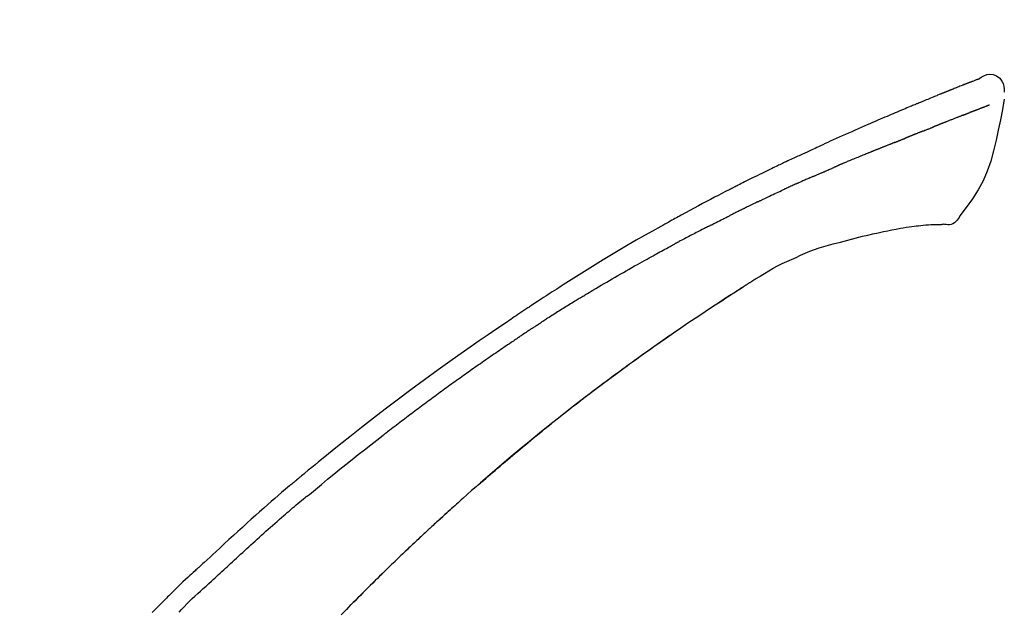
# Model space of a CAD drawing. Units: inches. Extents: x 0 to 26473, y -25 to 8845.
# Drawn here: x 4036 to 4116, y 2937 to 2985 of the extents above; entities that cross this region are included whole.
import ezdxf

# ---------------------------------------------------------------- set-up
doc = ezdxf.new("R2010")
doc.units = ezdxf.units.IN
doc.header["$MEASUREMENT"] = 0
doc.layers.get('DEFPOINTS').update_dxf_attribs({"color": 146})
doc.layers.add('150-機器', color=8, linetype='Continuous')
doc.layers.add('166-寸法B', color=11, linetype='Continuous')
doc.styles.add('KH001', font='txt')
doc.dimstyles.new('KH1xx030', dxfattribs={"dimscale": 30, "dimtxt": 2, "dimasz": 0.6, "dimexe": 0.3, "dimexo": 1.2, "dimgap": 0.5, "dimtad": 3, "dimdec": 1, "dimdsep": 46, "dimlunit": 6, "dimtxsty": 'KH001', "dimblk": 'DOT', "dimcen": 1, "dimdle": 1, "dimclrd": 256, "dimclre": 256, "dimclrt": 256, "dimadec": 0, "dimazin": 0, "dimtfac": 1, "dimtdec": 1, "dimtix": 1, "dimtmove": 2, "dimatfit": 3, "dimldrblk": 'CLOSEDBLANK', "dimfxl": 1, "dimtolj": 1, "dimtzin": 0, "dimlwd": -1, "dimlwe": -1, "dimarcsym": 0})

# ---------------------------------------------------------------- blocks, each defined once
blk = doc.blocks.new('F402_D')
at = {"layer": '150-機器', "color": 13, "linetype": 'Continuous'}
for points in [[(-85.546, 252.867), (-85.76, 253.012), (-85.977, 253.139), (-86.201, 253.231), (-86.435, 253.271), (-86.724, 253.236), (-87.006, 253.119), (-87.255, 252.937), (-87.443, 252.708), (-87.538, 252.5), (-87.592, 252.278), (-87.618, 252.046), (-87.632, 251.808)], [(-85.55, 252.866), (-85.55, 252.868), (-85.549, 252.869), (-85.548, 252.87), (-85.548, 252.871), (-85.54, 252.875), (-85.53, 252.871), (-85.518, 252.863), (-85.505, 252.853), (-85.451, 252.818), (-85.402, 252.801), (-85.355, 252.79), (-85.307, 252.777), (-85.244, 252.753), (-85.182, 252.729), (-85.119, 252.704), (-85.056, 252.68), (-85.009, 252.661), (-84.962, 252.643), (-84.916, 252.624), (-84.869, 252.606), (-84.855, 252.601), (-84.841, 252.595), (-84.828, 252.59), (-84.814, 252.584), (-84.813, 252.584), (-84.811, 252.583), (-84.81, 252.583), (-84.809, 252.582), (-84.808, 252.582), (-84.807, 252.582), (-84.805, 252.581), (-84.804, 252.581), (-84.803, 252.58), (-84.802, 252.58), (-84.801, 252.58), (-84.8, 252.579), (-84.799, 252.579), (-84.798, 252.578), (-84.797, 252.578), (-84.796, 252.577), (-84.795, 252.577), (-84.794, 252.577), (-84.793, 252.576), (-84.792, 252.576), (-84.791, 252.575), (-84.789, 252.575), (-84.788, 252.574), (-84.787, 252.574), (-84.786, 252.574), (-84.785, 252.573), (-84.784, 252.573), (-84.783, 252.572), (-84.782, 252.572), (-84.781, 252.572), (-84.78, 252.571), (-84.779, 252.571), (-84.774, 252.569), (-84.769, 252.567), (-84.764, 252.565), (-84.759, 252.563), (-84.744, 252.557), (-84.729, 252.551), (-84.714, 252.545), (-84.699, 252.54), (-84.673, 252.53), (-84.647, 252.52), (-84.621, 252.51), (-84.595, 252.499), (-84.558, 252.485), (-84.521, 252.47), (-84.484, 252.456), (-84.447, 252.441), (-84.369, 252.411), (-84.291, 252.38), (-84.214, 252.349), (-84.136, 252.318), (-84.036, 252.279), (-83.936, 252.239), (-83.836, 252.199), (-83.737, 252.159), (-83.652, 252.125), (-83.567, 252.091), (-83.482, 252.057), (-83.398, 252.023), (-83.367, 252.01), (-83.336, 251.998), (-83.306, 251.986), (-83.275, 251.973), (-83.273, 251.972), (-83.27, 251.971), (-83.267, 251.97), (-83.264, 251.969), (-83.263, 251.968), (-83.262, 251.968), (-83.261, 251.967), (-83.26, 251.967), (-83.259, 251.967), (-83.258, 251.966), (-83.257, 251.966), (-83.256, 251.965), (-83.255, 251.965), (-83.254, 251.964), (-83.253, 251.964), (-83.251, 251.964), (-83.25, 251.963), (-83.249, 251.963), (-83.248, 251.962), (-83.247, 251.962), (-83.246, 251.961), (-83.245, 251.961), (-83.244, 251.961), (-83.243, 251.96), (-83.234, 251.956), (-83.224, 251.953), (-83.215, 251.949), (-83.206, 251.945), (-83.182, 251.935), (-83.158, 251.926), (-83.134, 251.916), (-83.11, 251.906), (-83.075, 251.892), (-83.04, 251.878), (-83.005, 251.863), (-82.97, 251.849), (-82.937, 251.836), (-82.905, 251.823), (-82.873, 251.811), (-82.841, 251.798), (-82.813, 251.786), (-82.785, 251.775), (-82.757, 251.764), (-82.729, 251.753), (-82.701, 251.741), (-82.673, 251.73), (-82.645, 251.719), (-82.617, 251.708), (-82.569, 251.688), (-82.522, 251.669), (-82.474, 251.65), (-82.427, 251.631), (-82.357, 251.603), (-82.286, 251.574), (-82.216, 251.546), (-82.146, 251.517), (-82.051, 251.479), (-81.956, 251.44), (-81.861, 251.401), (-81.766, 251.363), (-81.649, 251.315), (-81.532, 251.267), (-81.415, 251.219), (-81.298, 251.171), (-81.193, 251.128), (-81.089, 251.084), (-80.985, 251.041), (-80.88, 250.998), (-80.798, 250.964), (-80.715, 250.929), (-80.632, 250.894), (-80.55, 250.86), (-80.504, 250.841), (-80.459, 250.821), (-80.414, 250.802), (-80.368, 250.783), (-80.276, 250.745), (-80.183, 250.706), (-80.091, 250.668), (-79.998, 250.63), (-79.861, 250.573), (-79.724, 250.516), (-79.587, 250.459), (-79.451, 250.402), (-79.281, 250.33), (-79.111, 250.259), (-78.942, 250.187), (-78.773, 250.115), (-78.61, 250.046), (-78.447, 249.977), (-78.284, 249.907), (-78.122, 249.838), (-77.936, 249.759), (-77.75, 249.68), (-77.564, 249.601), (-77.378, 249.521), (-77.16, 249.428), (-76.942, 249.334), (-76.725, 249.24), (-76.507, 249.145), (-76.26, 249.036), (-76.013, 248.927), (-75.766, 248.818), (-75.519, 248.708), (-75.258, 248.592), (-74.997, 248.476), (-74.736, 248.36), (-74.475, 248.244), (-74.233, 248.136), (-73.991, 248.028), (-73.75, 247.92), (-73.509, 247.81), (-73.309, 247.719), (-73.11, 247.626), (-72.911, 247.533), (-72.712, 247.439), (-72.569, 247.372), (-72.427, 247.305), (-72.284, 247.237), (-72.142, 247.17), (-72.028, 247.117), (-71.915, 247.064), (-71.802, 247.012), (-71.689, 246.959), (-71.593, 246.915), (-71.498, 246.872), (-71.403, 246.828), (-71.307, 246.784), (-71.203, 246.737), (-71.1, 246.69), (-70.996, 246.643), (-70.892, 246.596), (-70.776, 246.543), (-70.659, 246.489), (-70.543, 246.436), (-70.427, 246.382), (-70.305, 246.326), (-70.183, 246.269), (-70.062, 246.213), (-69.94, 246.156), (-69.835, 246.107), (-69.73, 246.057), (-69.625, 246.008), (-69.52, 245.958), (-69.421, 245.912), (-69.322, 245.865), (-69.223, 245.818), (-69.124, 245.77), (-68.995, 245.709), (-68.866, 245.647), (-68.737, 245.585), (-68.608, 245.522), (-68.444, 245.443), (-68.28, 245.363), (-68.117, 245.283), (-67.953, 245.203), (-67.766, 245.111), (-67.578, 245.019), (-67.391, 244.926), (-67.204, 244.833), (-67.042, 244.753), (-66.88, 244.672), (-66.718, 244.59), (-66.556, 244.509), (-66.426, 244.444), (-66.296, 244.378), (-66.166, 244.312), (-66.036, 244.246), (-65.955, 244.205), (-65.875, 244.164), (-65.794, 244.123), (-65.713, 244.082), (-65.665, 244.058), (-65.617, 244.033), (-65.569, 244.008), (-65.52, 243.984), (-65.5, 243.973), (-65.479, 243.963), (-65.459, 243.952), (-65.438, 243.942), (-65.405, 243.925), (-65.373, 243.908), (-65.34, 243.891), (-65.307, 243.874), (-65.012, 243.723), (-64.717, 243.573), (-64.423, 243.421), (-64.128, 243.269), (-63.799, 243.097), (-63.47, 242.924), (-63.142, 242.75), (-62.814, 242.575), (-62.464, 242.385), (-62.114, 242.195), (-61.765, 242.004), (-61.415, 241.812), (-61.289, 241.743), (-61.163, 241.674), (-61.037, 241.604), (-60.911, 241.535), (-60.785, 241.465), (-60.659, 241.395), (-60.533, 241.325), (-60.407, 241.255), (-60.244, 241.165), (-60.082, 241.074), (-59.92, 240.983), (-59.757, 240.892), (-59.095, 240.521), (-58.434, 240.15), (-57.773, 239.776), (-57.115, 239.398), (-56.44, 239.003), (-55.768, 238.603), (-55.098, 238.197), (-54.432, 237.787), (-53.785, 237.383), (-53.139, 236.974), (-52.496, 236.564), (-51.852, 236.153), (-51.674, 236.039), (-51.496, 235.925), (-51.318, 235.811), (-51.141, 235.696), (-50.963, 235.582), (-50.785, 235.467), (-50.607, 235.351), (-50.43, 235.236), (-50.26, 235.125), (-50.09, 235.014), (-49.92, 234.903), (-49.751, 234.791), (-49.629, 234.711), (-49.508, 234.631), (-49.386, 234.551), (-49.265, 234.47), (-49.191, 234.421), (-49.118, 234.373), (-49.045, 234.324), (-48.971, 234.275), (-48.81, 234.168), (-48.649, 234.061), (-48.489, 233.954), (-48.328, 233.847), (-48.178, 233.746), (-48.029, 233.646), (-47.879, 233.545), (-47.73, 233.444), (-47.592, 233.35), (-47.454, 233.257), (-47.316, 233.163), (-47.178, 233.069)], [(-85.486, 252.845), (-85.474, 252.841), (-85.463, 252.836), (-85.452, 252.832), (-85.441, 252.828), (-85.408, 252.815), (-85.374, 252.803), (-85.341, 252.79), (-85.307, 252.777), (-85.244, 252.753), (-85.182, 252.728), (-85.119, 252.704), (-85.056, 252.68), (-85.009, 252.661), (-84.962, 252.643), (-84.916, 252.624), (-84.869, 252.606), (-84.855, 252.601), (-84.841, 252.595), (-84.828, 252.59), (-84.814, 252.584), (-84.813, 252.584), (-84.811, 252.583), (-84.81, 252.583), (-84.809, 252.582), (-84.808, 252.582), (-84.807, 252.582), (-84.805, 252.581), (-84.804, 252.581), (-84.803, 252.58), (-84.802, 252.58), (-84.801, 252.58), (-84.8, 252.579), (-84.799, 252.579), (-84.798, 252.578), (-84.797, 252.578), (-84.796, 252.577), (-84.795, 252.577), (-84.794, 252.577), (-84.793, 252.576), (-84.792, 252.576), (-84.791, 252.575), (-84.789, 252.575), (-84.788, 252.574), (-84.787, 252.574), (-84.786, 252.574), (-84.785, 252.573), (-84.784, 252.573), (-84.783, 252.572), (-84.782, 252.572), (-84.781, 252.572), (-84.78, 252.571), (-84.779, 252.571), (-84.774, 252.569), (-84.769, 252.567), (-84.764, 252.565), (-84.759, 252.563), (-84.744, 252.557), (-84.729, 252.551), (-84.714, 252.545), (-84.699, 252.54), (-84.673, 252.53), (-84.647, 252.52), (-84.621, 252.51), (-84.595, 252.499), (-84.558, 252.485), (-84.521, 252.47), (-84.484, 252.456), (-84.447, 252.441), (-84.413, 252.428), (-84.379, 252.415), (-84.346, 252.401), (-84.312, 252.388), (-84.288, 252.379), (-84.264, 252.369), (-84.24, 252.36), (-84.216, 252.35), (-84.215, 252.35), (-84.214, 252.349), (-84.213, 252.349), (-84.212, 252.348)], [(-87.629, 251.22), (-87.473, 250.389), (-87.313, 249.557), (-87.145, 248.725), (-86.964, 247.892), (-86.763, 247.047), (-86.53, 246.21), (-86.251, 245.393), (-85.91, 244.605), (-85.503, 243.86), (-85.041, 243.144), (-84.541, 242.447), (-84.022, 241.76)], [(-86.418, 250.752), (-86.406, 250.748), (-86.395, 250.743), (-86.384, 250.739), (-86.372, 250.734), (-86.349, 250.726), (-86.327, 250.717), (-86.304, 250.708), (-86.281, 250.699), (-86.244, 250.685), (-86.207, 250.67), (-86.17, 250.656), (-86.133, 250.642), (-86.094, 250.627), (-86.055, 250.612), (-86.015, 250.596), (-85.976, 250.581), (-85.934, 250.565), (-85.892, 250.549), (-85.851, 250.533), (-85.809, 250.517), (-85.764, 250.5), (-85.72, 250.483), (-85.676, 250.466), (-85.631, 250.449), (-85.594, 250.434), (-85.556, 250.42), (-85.519, 250.406), (-85.482, 250.391), (-85.453, 250.38), (-85.423, 250.369), (-85.394, 250.357), (-85.365, 250.346), (-85.345, 250.338), (-85.325, 250.331), (-85.304, 250.323), (-85.284, 250.315), (-85.263, 250.307), (-85.241, 250.299), (-85.22, 250.291), (-85.199, 250.283), (-85.184, 250.277), (-85.169, 250.271), (-85.154, 250.266), (-85.139, 250.26), (-85.132, 250.257), (-85.124, 250.254), (-85.117, 250.252), (-85.109, 250.249)], [(-85.109, 250.249), (-85.101, 250.246), (-85.093, 250.243), (-85.085, 250.24), (-85.077, 250.236), (-85.06, 250.23), (-85.043, 250.224), (-85.027, 250.218), (-85.01, 250.211), (-84.984, 250.201), (-84.958, 250.192), (-84.932, 250.182), (-84.906, 250.172), (-84.889, 250.165), (-84.871, 250.159), (-84.853, 250.152), (-84.835, 250.145), (-84.826, 250.142), (-84.816, 250.138), (-84.807, 250.135), (-84.798, 250.131)], [(-84.296, 249.936), (-84.305, 249.94), (-84.314, 249.943), (-84.323, 249.947), (-84.332, 249.95), (-84.35, 249.957), (-84.368, 249.964), (-84.386, 249.971), (-84.404, 249.978), (-84.43, 249.988), (-84.456, 249.999), (-84.482, 250.009), (-84.508, 250.019), (-84.533, 250.029), (-84.558, 250.038), (-84.583, 250.048), (-84.609, 250.058), (-84.633, 250.067), (-84.657, 250.077), (-84.681, 250.086), (-84.705, 250.095), (-84.721, 250.101), (-84.736, 250.107), (-84.752, 250.113), (-84.767, 250.119), (-84.775, 250.122), (-84.783, 250.125), (-84.79, 250.128), (-84.798, 250.131)], [(-84.296, 249.936), (-84.28, 249.93), (-84.263, 249.923), (-84.247, 249.917), (-84.23, 249.911), (-84.197, 249.897), (-84.163, 249.884), (-84.13, 249.871), (-84.097, 249.858), (-84.044, 249.838), (-83.991, 249.817), (-83.938, 249.796), (-83.885, 249.775), (-83.829, 249.753), (-83.773, 249.731), (-83.717, 249.709), (-83.661, 249.687), (-83.601, 249.664), (-83.541, 249.64), (-83.482, 249.616), (-83.422, 249.593), (-83.359, 249.568), (-83.295, 249.543), (-83.232, 249.518), (-83.169, 249.492), (-83.112, 249.47), (-83.056, 249.448), (-83, 249.425), (-82.944, 249.403), (-82.897, 249.384), (-82.85, 249.366), (-82.803, 249.347), (-82.756, 249.328), (-82.721, 249.314), (-82.686, 249.3), (-82.65, 249.286), (-82.615, 249.271), (-82.581, 249.258), (-82.547, 249.244), (-82.514, 249.231), (-82.48, 249.217), (-82.458, 249.208), (-82.436, 249.199), (-82.414, 249.19), (-82.392, 249.182), (-82.381, 249.177), (-82.37, 249.173), (-82.36, 249.169), (-82.349, 249.164)], [(-82.349, 249.164), (-82.341, 249.161), (-82.334, 249.158), (-82.326, 249.155), (-82.318, 249.152), (-82.302, 249.145), (-82.286, 249.139), (-82.27, 249.132), (-82.253, 249.125), (-82.227, 249.115), (-82.201, 249.104), (-82.175, 249.094), (-82.149, 249.083), (-82.119, 249.072), (-82.089, 249.06), (-82.059, 249.049), (-82.03, 249.037), (-82.008, 249.029), (-81.987, 249.021), (-81.966, 249.013), (-81.944, 249.004), (-81.933, 249), (-81.922, 248.996), (-81.91, 248.991), (-81.899, 248.987)], [(-81.041, 248.644), (-81.054, 248.649), (-81.066, 248.654), (-81.079, 248.659), (-81.092, 248.664), (-81.118, 248.674), (-81.144, 248.685), (-81.17, 248.695), (-81.196, 248.705), (-81.247, 248.725), (-81.298, 248.746), (-81.35, 248.766), (-81.401, 248.786), (-81.46, 248.809), (-81.52, 248.832), (-81.579, 248.856), (-81.638, 248.879), (-81.683, 248.898), (-81.728, 248.916), (-81.773, 248.935), (-81.818, 248.954), (-81.838, 248.962), (-81.858, 248.97), (-81.879, 248.979), (-81.899, 248.987)], [(-81.041, 248.644), (-81.024, 248.637), (-81.006, 248.63), (-80.989, 248.623), (-80.972, 248.616), (-80.939, 248.603), (-80.905, 248.59), (-80.872, 248.577), (-80.839, 248.564), (-80.79, 248.544), (-80.741, 248.525), (-80.693, 248.505), (-80.644, 248.486), (-80.598, 248.468), (-80.553, 248.45), (-80.507, 248.431), (-80.462, 248.413), (-80.433, 248.401), (-80.403, 248.389), (-80.374, 248.378), (-80.344, 248.366), (-80.33, 248.36), (-80.316, 248.355), (-80.302, 248.349), (-80.288, 248.343)], [(-80.288, 248.343), (-80.272, 248.337), (-80.256, 248.33), (-80.24, 248.324), (-80.224, 248.317), (-80.193, 248.305), (-80.163, 248.293), (-80.133, 248.281), (-80.103, 248.268), (-80.06, 248.251), (-80.017, 248.234), (-79.974, 248.216), (-79.931, 248.199), (-79.894, 248.184), (-79.858, 248.169), (-79.821, 248.154), (-79.784, 248.139), (-79.761, 248.13), (-79.738, 248.12), (-79.716, 248.111), (-79.693, 248.102), (-79.683, 248.098), (-79.672, 248.093), (-79.662, 248.089), (-79.652, 248.085)], [(-78.72, 247.71), (-78.733, 247.715), (-78.746, 247.72), (-78.759, 247.726), (-78.772, 247.731), (-78.799, 247.742), (-78.825, 247.752), (-78.851, 247.763), (-78.878, 247.773), (-78.917, 247.789), (-78.956, 247.805), (-78.995, 247.821), (-79.035, 247.837), (-79.074, 247.852), (-79.113, 247.868), (-79.152, 247.884), (-79.191, 247.899), (-79.229, 247.915), (-79.268, 247.93), (-79.307, 247.946), (-79.345, 247.962), (-79.384, 247.977), (-79.422, 247.993), (-79.461, 248.008), (-79.499, 248.023), (-79.525, 248.034), (-79.55, 248.044), (-79.576, 248.054), (-79.601, 248.064), (-79.614, 248.07), (-79.626, 248.075), (-79.639, 248.08), (-79.652, 248.085)], [(-78.72, 247.71), (-78.705, 247.704), (-78.69, 247.698), (-78.675, 247.692), (-78.66, 247.686), (-78.63, 247.674), (-78.6, 247.662), (-78.57, 247.649), (-78.54, 247.637), (-78.494, 247.619), (-78.449, 247.601), (-78.404, 247.583), (-78.358, 247.564), (-78.313, 247.546), (-78.267, 247.528), (-78.222, 247.509), (-78.176, 247.491), (-78.13, 247.472), (-78.084, 247.454), (-78.038, 247.436), (-77.992, 247.417), (-77.946, 247.398), (-77.9, 247.38), (-77.854, 247.361), (-77.807, 247.343), (-77.761, 247.324), (-77.714, 247.305), (-77.668, 247.287), (-77.621, 247.268), (-77.575, 247.249), (-77.528, 247.23), (-77.481, 247.211), (-77.434, 247.193), (-77.387, 247.174), (-77.34, 247.155), (-77.293, 247.136), (-77.246, 247.117), (-77.199, 247.098), (-77.152, 247.079), (-77.104, 247.06), (-77.057, 247.041), (-77.025, 247.028), (-76.994, 247.015), (-76.962, 247.003), (-76.93, 246.99), (-76.914, 246.983), (-76.898, 246.977), (-76.882, 246.971), (-76.867, 246.964)], [(-76.867, 246.964), (-76.843, 246.955), (-76.818, 246.945), (-76.794, 246.935), (-76.77, 246.926), (-76.722, 246.906), (-76.674, 246.887), (-76.626, 246.868), (-76.578, 246.848), (-76.496, 246.815), (-76.415, 246.781), (-76.333, 246.748), (-76.252, 246.714), (-76.154, 246.674), (-76.056, 246.634), (-75.958, 246.594), (-75.859, 246.554), (-75.745, 246.506), (-75.63, 246.459), (-75.514, 246.412), (-75.399, 246.365), (-75.292, 246.322), (-75.185, 246.278), (-75.078, 246.234), (-74.971, 246.19), (-74.896, 246.159), (-74.82, 246.127), (-74.745, 246.095), (-74.669, 246.065), (-74.624, 246.048), (-74.58, 246.03), (-74.536, 246.013), (-74.492, 245.994), (-74.464, 245.981), (-74.436, 245.968), (-74.408, 245.954), (-74.38, 245.941), (-74.361, 245.932), (-74.342, 245.924), (-74.323, 245.915), (-74.304, 245.907), (-74.295, 245.903), (-74.285, 245.898), (-74.276, 245.894), (-74.266, 245.89)], [(-74.266, 245.89), (-74.253, 245.884), (-74.24, 245.878), (-74.227, 245.872), (-74.214, 245.866), (-74.188, 245.855), (-74.162, 245.843), (-74.136, 245.831), (-74.11, 245.82), (-74.07, 245.802), (-74.031, 245.784), (-73.992, 245.767), (-73.952, 245.75), (-73.926, 245.738), (-73.899, 245.727), (-73.873, 245.715), (-73.847, 245.704), (-73.833, 245.698), (-73.82, 245.692), (-73.807, 245.686), (-73.794, 245.68)], [(-72.852, 245.274), (-72.892, 245.291), (-72.931, 245.308), (-72.97, 245.325), (-73.009, 245.342), (-73.088, 245.376), (-73.166, 245.411), (-73.245, 245.445), (-73.323, 245.479), (-73.402, 245.512), (-73.48, 245.546), (-73.559, 245.58), (-73.637, 245.613), (-73.676, 245.63), (-73.715, 245.647), (-73.755, 245.664), (-73.794, 245.68)], [(-72.132, 244.961), (-72.176, 244.98), (-72.22, 244.999), (-72.264, 245.018), (-72.308, 245.037), (-72.368, 245.063), (-72.428, 245.089), (-72.488, 245.115), (-72.548, 245.142), (-72.608, 245.168), (-72.668, 245.194), (-72.728, 245.22), (-72.788, 245.246), (-72.804, 245.253), (-72.82, 245.26), (-72.836, 245.267), (-72.852, 245.274)], [(-72.132, 244.961), (-72.109, 244.951), (-72.085, 244.94), (-72.062, 244.93), (-72.039, 244.92), (-71.989, 244.899), (-71.94, 244.877), (-71.891, 244.856), (-71.842, 244.835), (-71.765, 244.801), (-71.688, 244.767), (-71.611, 244.734), (-71.534, 244.7), (-71.45, 244.663), (-71.366, 244.626), (-71.282, 244.589), (-71.198, 244.552), (-71.139, 244.526), (-71.081, 244.5), (-71.023, 244.474), (-70.964, 244.448), (-70.934, 244.435), (-70.904, 244.421), (-70.873, 244.408), (-70.843, 244.394)], [(-70.843, 244.394), (-70.801, 244.375), (-70.759, 244.357), (-70.717, 244.338), (-70.675, 244.319), (-70.587, 244.28), (-70.499, 244.241), (-70.412, 244.201), (-70.324, 244.162), (-70.236, 244.122), (-70.148, 244.082), (-70.061, 244.042), (-69.973, 244.002), (-69.927, 243.981), (-69.882, 243.96), (-69.836, 243.939), (-69.79, 243.918)], [(-67.682, 242.923), (-67.707, 242.935), (-67.732, 242.947), (-67.756, 242.959), (-67.781, 242.97), (-67.828, 242.993), (-67.875, 243.015), (-67.921, 243.038), (-67.968, 243.06), (-68.081, 243.115), (-68.195, 243.17), (-68.308, 243.224), (-68.422, 243.279), (-68.572, 243.351), (-68.723, 243.424), (-68.873, 243.495), (-69.024, 243.566), (-69.154, 243.626), (-69.283, 243.686), (-69.412, 243.745), (-69.542, 243.804), (-69.604, 243.832), (-69.666, 243.861), (-69.728, 243.89), (-69.79, 243.918)], [(-67.682, 242.923), (-67.65, 242.907), (-67.618, 242.892), (-67.585, 242.876), (-67.553, 242.86), (-67.484, 242.827), (-67.416, 242.794), (-67.347, 242.761), (-67.279, 242.728), (-67.171, 242.676), (-67.063, 242.623), (-66.954, 242.571), (-66.846, 242.518), (-66.771, 242.481), (-66.695, 242.443), (-66.619, 242.406), (-66.544, 242.368), (-66.504, 242.349), (-66.464, 242.329), (-66.424, 242.31), (-66.385, 242.29)], [(-66.385, 242.29), (-66.342, 242.269), (-66.3, 242.248), (-66.258, 242.227), (-66.216, 242.206), (-66.127, 242.163), (-66.039, 242.119), (-65.951, 242.075), (-65.863, 242.031), (-65.775, 241.987), (-65.688, 241.943), (-65.6, 241.898), (-65.512, 241.854), (-65.467, 241.83), (-65.421, 241.807), (-65.375, 241.784), (-65.33, 241.761)], [(-84.022, 241.76), (-83.956, 241.633), (-83.885, 241.509), (-83.805, 241.394), (-83.712, 241.29), (-83.594, 241.196), (-83.462, 241.121), (-83.32, 241.068), (-83.172, 241.039), (-83.044, 241.034), (-82.916, 241.044), (-82.788, 241.063), (-82.661, 241.088)], [(-63.713, 240.947), (-63.758, 240.97), (-63.803, 240.992), (-63.847, 241.015), (-63.892, 241.038), (-63.981, 241.083), (-64.071, 241.129), (-64.16, 241.174), (-64.25, 241.219), (-64.384, 241.287), (-64.519, 241.355), (-64.654, 241.423), (-64.789, 241.49), (-64.879, 241.535), (-64.969, 241.58), (-65.059, 241.625), (-65.149, 241.67), (-65.194, 241.692), (-65.239, 241.714), (-65.284, 241.737), (-65.329, 241.759)], [(-82.174, 241.058), (-82.198, 241.059), (-82.221, 241.06), (-82.245, 241.061), (-82.269, 241.062), (-82.308, 241.064), (-82.347, 241.065), (-82.386, 241.067), (-82.425, 241.068), (-82.466, 241.068), (-82.506, 241.068), (-82.547, 241.069), (-82.589, 241.074), (-82.604, 241.079), (-82.619, 241.083), (-82.634, 241.084), (-82.65, 241.077), (-82.652, 241.075), (-82.655, 241.073), (-82.657, 241.073), (-82.658, 241.073), (-82.658, 241.074), (-82.659, 241.075), (-82.659, 241.077), (-82.659, 241.079)], [(-80.849, 240.969), (-81.057, 240.993), (-81.266, 241.016), (-81.474, 241.035), (-81.683, 241.048), (-81.804, 241.053), (-81.925, 241.056), (-82.046, 241.057), (-82.167, 241.058)], [(-79.206, 240.75), (-79.439, 240.789), (-79.672, 240.827), (-79.906, 240.863), (-80.14, 240.895), (-80.317, 240.916), (-80.494, 240.935), (-80.671, 240.952), (-80.849, 240.969)], [(-77.827, 240.487), (-78.172, 240.553), (-78.517, 240.619), (-78.862, 240.684), (-79.206, 240.75)], [(-76.12, 240.098), (-76.547, 240.195), (-76.974, 240.293), (-77.401, 240.39), (-77.827, 240.487)], [(-63.713, 240.947), (-63.674, 240.927), (-63.634, 240.906), (-63.594, 240.886), (-63.554, 240.866), (-63.474, 240.825), (-63.394, 240.785), (-63.315, 240.744), (-63.235, 240.703), (-63.116, 240.642), (-62.997, 240.581), (-62.878, 240.519), (-62.759, 240.458), (-62.64, 240.396), (-62.522, 240.335), (-62.403, 240.273), (-62.285, 240.212), (-62.167, 240.15), (-62.049, 240.088), (-61.931, 240.027), (-61.813, 239.965), (-61.696, 239.903), (-61.578, 239.841), (-61.461, 239.779), (-61.344, 239.717), (-61.266, 239.676), (-61.188, 239.634), (-61.11, 239.592), (-61.032, 239.551), (-60.993, 239.53), (-60.954, 239.509), (-60.915, 239.489), (-60.877, 239.468)], [(-73.755, 239.479), (-74.346, 239.634), (-74.937, 239.789), (-75.529, 239.943), (-76.12, 240.098)], [(-70.735, 238.383), (-71.107, 238.554), (-71.481, 238.721), (-71.857, 238.879), (-72.238, 239.026), (-72.612, 239.153), (-72.991, 239.268), (-73.372, 239.376), (-73.755, 239.479)], [(-53.369, 235.18), (-53.443, 235.225), (-53.517, 235.27), (-53.592, 235.315), (-53.666, 235.36), (-53.815, 235.451), (-53.963, 235.541), (-54.112, 235.631), (-54.261, 235.721), (-54.484, 235.855), (-54.708, 235.988), (-54.933, 236.121), (-55.157, 236.253), (-55.382, 236.386), (-55.607, 236.518), (-55.831, 236.649), (-56.057, 236.78), (-56.282, 236.911), (-56.508, 237.041), (-56.733, 237.171), (-56.959, 237.3), (-57.185, 237.43), (-57.412, 237.558), (-57.638, 237.687), (-57.865, 237.815), (-58.06, 237.924), (-58.254, 238.033), (-58.449, 238.142), (-58.644, 238.25), (-58.807, 238.341), (-58.97, 238.431), (-59.134, 238.521), (-59.297, 238.611), (-59.428, 238.683), (-59.559, 238.754), (-59.69, 238.826), (-59.822, 238.898), (-59.953, 238.97), (-60.085, 239.041), (-60.216, 239.113), (-60.348, 239.184), (-60.436, 239.231), (-60.524, 239.279), (-60.612, 239.326), (-60.7, 239.373), (-60.744, 239.397), (-60.788, 239.42), (-60.833, 239.444), (-60.877, 239.468)], [(-67.825, 236.858), (-68.172, 237.079), (-68.521, 237.295), (-68.874, 237.504), (-69.233, 237.702), (-69.602, 237.886), (-69.976, 238.058), (-70.355, 238.222), (-70.736, 238.383)], [(-67.448, 236.626), (-67.497, 236.657), (-67.547, 236.688), (-67.596, 236.719), (-67.646, 236.751), (-67.696, 236.781), (-67.746, 236.812), (-67.796, 236.842), (-67.847, 236.873), (-67.897, 236.903), (-67.948, 236.933), (-67.999, 236.962), (-68.049, 236.992)], [(-67.448, 236.626), (-67.442, 236.622), (-67.436, 236.618), (-67.43, 236.615), (-67.425, 236.611), (-67.414, 236.605), (-67.404, 236.598), (-67.393, 236.592), (-67.383, 236.585), (-67.369, 236.576), (-67.355, 236.567), (-67.341, 236.558), (-67.327, 236.549), (-67.316, 236.543), (-67.304, 236.536), (-67.293, 236.529), (-67.282, 236.522), (-67.263, 236.51), (-67.244, 236.497), (-67.225, 236.485), (-67.206, 236.473), (-67.178, 236.456), (-67.15, 236.438), (-67.122, 236.42), (-67.094, 236.403), (-67.056, 236.379), (-67.019, 236.355), (-66.981, 236.331), (-66.943, 236.307), (-66.906, 236.283), (-66.868, 236.26), (-66.831, 236.236), (-66.793, 236.212), (-66.756, 236.189), (-66.719, 236.165), (-66.682, 236.141), (-66.645, 236.118), (-66.608, 236.094), (-66.571, 236.071), (-66.534, 236.047), (-66.497, 236.024), (-66.459, 235.999), (-66.42, 235.975), (-66.382, 235.95), (-66.343, 235.925), (-66.317, 235.909), (-66.29, 235.892), (-66.264, 235.875), (-66.238, 235.858), (-66.224, 235.849), (-66.209, 235.84), (-66.195, 235.831), (-66.181, 235.822)], [(-66.234, 235.856), (-66.26, 235.872), (-66.286, 235.889), (-66.313, 235.906), (-66.339, 235.923), (-66.365, 235.939), (-66.391, 235.956), (-66.417, 235.973), (-66.444, 235.99), (-66.47, 236.006), (-66.496, 236.023), (-66.522, 236.04), (-66.549, 236.057)], [(-65.468, 235.363), (-65.476, 235.367), (-65.483, 235.372), (-65.49, 235.377), (-65.497, 235.382), (-65.561, 235.422), (-65.624, 235.463), (-65.687, 235.504), (-65.751, 235.545), (-65.841, 235.603), (-65.931, 235.661), (-66.021, 235.719), (-66.111, 235.777), (-66.193, 235.83), (-66.276, 235.883), (-66.359, 235.936), (-66.442, 235.989), (-66.469, 236.005), (-66.495, 236.022), (-66.522, 236.039), (-66.548, 236.056)], [(-44.685, 219.671), (-44.737, 219.717), (-44.79, 219.763), (-44.842, 219.809), (-44.895, 219.855), (-45.013, 219.959), (-45.132, 220.063), (-45.25, 220.166), (-45.369, 220.269), (-45.556, 220.431), (-45.742, 220.593), (-45.929, 220.755), (-46.116, 220.916), (-46.317, 221.089), (-46.519, 221.263), (-46.721, 221.435), (-46.923, 221.608), (-47.127, 221.782), (-47.331, 221.955), (-47.536, 222.129), (-47.741, 222.302), (-47.948, 222.476), (-48.155, 222.65), (-48.362, 222.824), (-48.57, 222.997), (-48.78, 223.172), (-48.99, 223.346), (-49.2, 223.52), (-49.411, 223.693), (-49.65, 223.89), (-49.89, 224.087), (-50.13, 224.283), (-50.371, 224.478), (-50.62, 224.68), (-50.869, 224.881), (-51.119, 225.081), (-51.369, 225.281), (-51.618, 225.479), (-51.866, 225.676), (-52.115, 225.873), (-52.365, 226.07), (-52.585, 226.243), (-52.806, 226.415), (-53.027, 226.587), (-53.248, 226.759), (-53.436, 226.904), (-53.624, 227.049), (-53.813, 227.193), (-54.001, 227.337), (-54.166, 227.463), (-54.332, 227.589), (-54.497, 227.714), (-54.663, 227.839), (-54.805, 227.946), (-54.947, 228.052), (-55.089, 228.159), (-55.231, 228.265), (-55.374, 228.372), (-55.517, 228.478), (-55.661, 228.585), (-55.804, 228.691), (-55.962, 228.807), (-56.119, 228.923), (-56.277, 229.039), (-56.435, 229.154), (-56.634, 229.3), (-56.833, 229.445), (-57.032, 229.59), (-57.232, 229.735), (-57.473, 229.91), (-57.715, 230.085), (-57.957, 230.259), (-58.2, 230.433), (-58.702, 230.792), (-59.205, 231.15), (-59.709, 231.506), (-60.214, 231.861), (-60.795, 232.264), (-61.378, 232.665), (-61.962, 233.062), (-62.549, 233.456), (-63.085, 233.813), (-63.623, 234.167), (-64.162, 234.519), (-64.702, 234.87), (-64.934, 235.02), (-65.166, 235.17), (-65.398, 235.319), (-65.63, 235.469), (-65.696, 235.511), (-65.762, 235.554), (-65.828, 235.596), (-65.895, 235.639), (-65.919, 235.654), (-65.943, 235.67), (-65.967, 235.685), (-65.992, 235.701), (-65.994, 235.702), (-65.996, 235.704), (-65.998, 235.705), (-66, 235.707), (-66.001, 235.707), (-66.002, 235.708), (-66.003, 235.708), (-66.004, 235.709), (-66.005, 235.71), (-66.006, 235.71), (-66.007, 235.711), (-66.008, 235.712), (-66.01, 235.713), (-66.012, 235.714), (-66.014, 235.715), (-66.016, 235.716), (-66.031, 235.726), (-66.046, 235.736), (-66.062, 235.746), (-66.077, 235.755), (-66.092, 235.765), (-66.107, 235.775), (-66.123, 235.784), (-66.138, 235.794), (-66.15, 235.802), (-66.162, 235.81), (-66.175, 235.818), (-66.187, 235.826)], [(-65.469, 235.363), (-65.469, 235.363), (-65.469, 235.363), (-65.469, 235.363), (-65.469, 235.363), (-65.469, 235.363), (-65.469, 235.363), (-65.469, 235.363), (-65.469, 235.363)], [(-65.468, 235.363), (-65.466, 235.361), (-65.464, 235.36), (-65.462, 235.358), (-65.459, 235.357), (-65.42, 235.332), (-65.381, 235.306), (-65.342, 235.281), (-65.303, 235.256), (-65.229, 235.207), (-65.154, 235.159), (-65.079, 235.11), (-65.004, 235.061), (-64.916, 235.004), (-64.828, 234.947), (-64.74, 234.889), (-64.652, 234.831), (-64.601, 234.798), (-64.549, 234.764), (-64.498, 234.73), (-64.447, 234.697), (-64.431, 234.686), (-64.416, 234.676), (-64.4, 234.666), (-64.385, 234.656)], [(-53.369, 235.18), (-53.33, 235.156), (-53.291, 235.133), (-53.252, 235.109), (-53.213, 235.085), (-53.135, 235.037), (-53.057, 234.99), (-52.979, 234.942), (-52.901, 234.895), (-52.784, 234.823), (-52.668, 234.751), (-52.551, 234.679), (-52.435, 234.607), (-52.318, 234.535), (-52.202, 234.463), (-52.085, 234.39), (-51.969, 234.318), (-51.853, 234.245), (-51.737, 234.172), (-51.62, 234.099), (-51.504, 234.026), (-51.388, 233.953), (-51.272, 233.88), (-51.157, 233.807), (-51.041, 233.733), (-50.925, 233.66), (-50.809, 233.586), (-50.694, 233.513), (-50.578, 233.439), (-50.501, 233.389), (-50.424, 233.34), (-50.347, 233.29), (-50.271, 233.241), (-50.232, 233.216), (-50.194, 233.191), (-50.155, 233.167), (-50.117, 233.142)], [(-49.289, 232.599), (-49.312, 232.614), (-49.335, 232.63), (-49.358, 232.645), (-49.381, 232.66), (-49.426, 232.69), (-49.472, 232.721), (-49.518, 232.751), (-49.564, 232.782), (-49.633, 232.827), (-49.702, 232.872), (-49.771, 232.917), (-49.84, 232.963), (-49.886, 232.992), (-49.932, 233.022), (-49.978, 233.052), (-50.025, 233.082), (-50.048, 233.097), (-50.071, 233.112), (-50.094, 233.127), (-50.117, 233.142)], [(-49.289, 232.599), (-49.259, 232.579), (-49.23, 232.559), (-49.2, 232.54), (-49.17, 232.52), (-49.11, 232.48), (-49.049, 232.439), (-48.988, 232.399), (-48.928, 232.358), (-48.834, 232.296), (-48.741, 232.233), (-48.648, 232.17), (-48.555, 232.107), (-48.492, 232.064), (-48.428, 232.021), (-48.365, 231.977), (-48.301, 231.934), (-48.269, 231.912), (-48.236, 231.89), (-48.204, 231.868), (-48.171, 231.846)], [(-47.185, 233.071), (-46.829, 232.829), (-46.474, 232.588), (-46.118, 232.347), (-45.763, 232.104), (-45.029, 231.6), (-44.297, 231.092), (-43.568, 230.581), (-42.841, 230.067), (-41.715, 229.261), (-40.596, 228.446), (-39.483, 227.623), (-38.376, 226.793), (-37.41, 226.059), (-36.449, 225.32), (-35.492, 224.576), (-34.54, 223.824), (-33.901, 223.315), (-33.265, 222.803), (-32.63, 222.289), (-31.997, 221.772), (-31.72, 221.546), (-31.444, 221.32), (-31.168, 221.093), (-30.893, 220.866), (-30.804, 220.792), (-30.715, 220.719), (-30.626, 220.645), (-30.537, 220.572), (-30.492, 220.535), (-30.447, 220.498), (-30.403, 220.461), (-30.358, 220.424), (-30.337, 220.407), (-30.317, 220.389), (-30.296, 220.372), (-30.275, 220.355), (-30.266, 220.348), (-30.257, 220.34), (-30.249, 220.333), (-30.24, 220.326), (-30.237, 220.324), (-30.234, 220.321), (-30.232, 220.319), (-30.229, 220.317), (-30.227, 220.315), (-30.226, 220.314), (-30.225, 220.313), (-30.224, 220.312), (-30.221, 220.31), (-30.218, 220.307), (-30.215, 220.305), (-30.212, 220.302), (-30.192, 220.286), (-30.172, 220.27), (-30.152, 220.253), (-30.133, 220.237), (-30.108, 220.217), (-30.084, 220.197), (-30.06, 220.177), (-30.035, 220.157), (-30.011, 220.136), (-29.986, 220.116), (-29.961, 220.095), (-29.937, 220.075), (-29.929, 220.069), (-29.922, 220.063), (-29.914, 220.057), (-29.907, 220.05), (-29.906, 220.05), (-29.905, 220.049), (-29.904, 220.048), (-29.903, 220.047), (-29.902, 220.046), (-29.901, 220.046), (-29.901, 220.045), (-29.9, 220.044), (-29.899, 220.044), (-29.898, 220.043), (-29.897, 220.042), (-29.896, 220.041), (-29.895, 220.041), (-29.894, 220.04), (-29.894, 220.039), (-29.893, 220.038), (-29.892, 220.038), (-29.891, 220.037), (-29.89, 220.036), (-29.889, 220.035), (-29.888, 220.035), (-29.887, 220.034), (-29.886, 220.033), (-29.886, 220.033), (-29.823, 219.98), (-29.76, 219.928), (-29.697, 219.876), (-29.634, 219.823), (-29.475, 219.69), (-29.317, 219.557), (-29.159, 219.423), (-29.001, 219.289), (-28.721, 219.049), (-28.443, 218.809), (-28.165, 218.567), (-27.888, 218.324), (-27.55, 218.026), (-27.214, 217.727), (-26.879, 217.427), (-26.544, 217.125), (-26.179, 216.794), (-25.815, 216.463), (-25.451, 216.13), (-25.088, 215.797), (-24.731, 215.469), (-24.375, 215.14), (-24.019, 214.811), (-23.663, 214.482), (-23.429, 214.266), (-23.194, 214.05), (-22.96, 213.835), (-22.726, 213.619), (-22.613, 213.515), (-22.5, 213.411), (-22.388, 213.307), (-22.275, 213.203)], [(-60.899, 232.305), (-60.897, 232.304), (-60.894, 232.302), (-60.892, 232.301), (-60.89, 232.299), (-60.792, 232.231), (-60.694, 232.164), (-60.597, 232.096), (-60.499, 232.029), (-60.309, 231.897), (-60.12, 231.765), (-59.93, 231.633), (-59.741, 231.5), (-59.466, 231.306), (-59.191, 231.112), (-58.917, 230.917), (-58.643, 230.722), (-58.173, 230.386), (-57.704, 230.05), (-57.236, 229.712), (-56.769, 229.373), (-56.106, 228.888), (-55.445, 228.399), (-54.787, 227.907), (-54.131, 227.412), (-53.282, 226.762), (-52.437, 226.106), (-51.597, 225.444), (-50.76, 224.778), (-49.929, 224.11), (-49.101, 223.436), (-48.279, 222.758), (-47.461, 222.073), (-46.874, 221.576), (-46.289, 221.076), (-45.708, 220.573), (-45.128, 220.067), (-44.773, 219.755), (-44.419, 219.442), (-44.065, 219.128), (-43.712, 218.814), (-43.579, 218.696), (-43.447, 218.578), (-43.314, 218.46), (-43.182, 218.342), (-43.049, 218.223), (-42.916, 218.104), (-42.784, 217.985), (-42.652, 217.865), (-42.519, 217.746), (-42.387, 217.626), (-42.255, 217.506), (-42.122, 217.386), (-41.99, 217.266), (-41.858, 217.145), (-41.726, 217.024), (-41.594, 216.903), (-41.49, 216.808), (-41.387, 216.713), (-41.283, 216.618), (-41.18, 216.522), (-41.101, 216.45), (-41.023, 216.377), (-40.945, 216.305), (-40.866, 216.232), (-40.81, 216.18), (-40.753, 216.127), (-40.697, 216.075), (-40.64, 216.022), (-40.573, 215.96), (-40.507, 215.898), (-40.44, 215.836), (-40.374, 215.774), (-40.297, 215.702), (-40.22, 215.631), (-40.144, 215.559), (-40.067, 215.487), (-39.98, 215.406), (-39.894, 215.325), (-39.807, 215.243), (-39.721, 215.162), (-39.624, 215.071), (-39.528, 214.979), (-39.432, 214.888), (-39.335, 214.797), (-39.229, 214.696), (-39.123, 214.595), (-39.017, 214.494), (-38.911, 214.393), (-38.795, 214.282), (-38.679, 214.171), (-38.563, 214.06), (-38.447, 213.949), (-38.315, 213.822), (-38.183, 213.695), (-38.051, 213.567), (-37.92, 213.44), (-37.767, 213.291), (-37.614, 213.143), (-37.461, 212.994), (-37.309, 212.845), (-37.13, 212.67), (-36.952, 212.495), (-36.774, 212.319), (-36.596, 212.144), (-36.393, 211.943), (-36.191, 211.743), (-35.99, 211.542), (-35.789, 211.34), (-35.588, 211.139), (-35.388, 210.938), (-35.188, 210.736), (-34.989, 210.534), (-34.805, 210.347), (-34.622, 210.159), (-34.438, 209.972), (-34.255, 209.784), (-34.102, 209.626), (-33.949, 209.468)], [(-48.171, 231.846), (-48.125, 231.814), (-48.079, 231.783), (-48.032, 231.752), (-47.986, 231.721), (-47.893, 231.658), (-47.8, 231.595), (-47.708, 231.533), (-47.615, 231.47), (-47.476, 231.376), (-47.337, 231.282), (-47.199, 231.187), (-47.06, 231.092), (-46.921, 230.997), (-46.783, 230.902), (-46.644, 230.807), (-46.506, 230.712), (-46.367, 230.617), (-46.229, 230.522), (-46.091, 230.426), (-45.953, 230.33), (-45.815, 230.234), (-45.677, 230.138), (-45.539, 230.042), (-45.401, 229.946), (-45.263, 229.85), (-45.125, 229.753), (-44.987, 229.657), (-44.849, 229.56), (-44.712, 229.463), (-44.574, 229.366), (-44.437, 229.269), (-44.299, 229.172), (-44.162, 229.075), (-44.025, 228.977), (-43.887, 228.88), (-43.75, 228.782), (-43.613, 228.684), (-43.476, 228.586), (-43.339, 228.488), (-43.202, 228.39), (-43.065, 228.291), (-42.928, 228.193), (-42.791, 228.094), (-42.655, 227.996), (-42.518, 227.897), (-42.382, 227.798), (-42.245, 227.698), (-42.109, 227.599), (-41.972, 227.5), (-41.836, 227.4), (-41.7, 227.301), (-41.563, 227.201), (-41.427, 227.101), (-41.291, 227.001), (-41.155, 226.901), (-41.019, 226.801), (-40.883, 226.7), (-40.748, 226.6), (-40.612, 226.499), (-40.476, 226.398), (-40.341, 226.297), (-40.205, 226.196), (-40.069, 226.095), (-39.934, 225.994), (-39.799, 225.892), (-39.663, 225.791), (-39.528, 225.689), (-39.393, 225.587), (-39.258, 225.485), (-39.123, 225.383), (-38.988, 225.281), (-38.853, 225.179), (-38.718, 225.076), (-38.583, 224.974), (-38.448, 224.871), (-38.314, 224.768), (-38.179, 224.665), (-38.045, 224.562), (-37.91, 224.459), (-37.776, 224.356), (-37.686, 224.287), (-37.597, 224.217), (-37.507, 224.148), (-37.418, 224.079), (-37.373, 224.044), (-37.329, 224.01), (-37.284, 223.975), (-37.239, 223.941)], [(-31.232, 219.105), (-31.235, 219.107), (-31.237, 219.109), (-31.24, 219.111), (-31.242, 219.112), (-31.245, 219.114), (-31.247, 219.116), (-31.25, 219.118), (-31.252, 219.12), (-31.255, 219.122), (-31.257, 219.124), (-31.259, 219.126), (-31.262, 219.128), (-31.75, 219.542), (-32.241, 219.953), (-32.732, 220.362), (-33.225, 220.77), (-33.72, 221.176), (-34.217, 221.578), (-34.716, 221.978), (-35.218, 222.375), (-35.721, 222.769), (-36.226, 223.16), (-36.732, 223.551), (-37.239, 223.941)], [(-45.116, 220.047), (-45.139, 220.067), (-45.162, 220.087), (-45.185, 220.107), (-45.208, 220.127), (-45.231, 220.148), (-45.254, 220.168), (-45.277, 220.188), (-45.3, 220.208), (-45.323, 220.228), (-45.346, 220.248), (-45.369, 220.268), (-45.392, 220.288)], [(-44.953, 219.906), (-44.968, 219.919), (-44.983, 219.932), (-44.998, 219.945), (-45.013, 219.958), (-45.028, 219.97), (-45.042, 219.983), (-45.057, 219.996), (-45.072, 220.009), (-45.087, 220.022), (-45.102, 220.035), (-45.117, 220.048), (-45.132, 220.061)], [(-23.316, 212.104), (-23.457, 212.233), (-23.598, 212.362), (-23.739, 212.492), (-23.88, 212.621), (-24.021, 212.751), (-24.162, 212.881), (-24.303, 213.01), (-24.443, 213.14), (-24.584, 213.269), (-24.725, 213.399), (-24.866, 213.528), (-25.006, 213.657), (-25.174, 213.812), (-25.342, 213.966), (-25.51, 214.12), (-25.678, 214.275), (-25.845, 214.429), (-26.013, 214.583), (-26.181, 214.737), (-26.349, 214.89), (-26.517, 215.043), (-26.686, 215.196), (-26.854, 215.348), (-27.023, 215.501), (-27.201, 215.662), (-27.378, 215.823), (-27.556, 215.985), (-27.734, 216.146), (-27.912, 216.306), (-28.091, 216.466), (-28.269, 216.626), (-28.449, 216.785), (-28.629, 216.943), (-28.809, 217.1), (-28.989, 217.257), (-29.17, 217.414), (-29.313, 217.539), (-29.457, 217.665), (-29.601, 217.79), (-29.745, 217.915), (-29.888, 218.039), (-30.033, 218.163), (-30.177, 218.287), (-30.323, 218.409), (-30.47, 218.53), (-30.619, 218.648), (-30.766, 218.769), (-30.909, 218.896), (-30.933, 218.918), (-30.956, 218.94), (-30.981, 218.961), (-31.008, 218.978), (-31.037, 218.992), (-31.068, 219.003), (-31.099, 219.015), (-31.129, 219.028), (-31.157, 219.044), (-31.183, 219.063), (-31.208, 219.084), (-31.232, 219.105)], [(-37.45, 212.982), (-37.466, 212.998), (-37.482, 213.014), (-37.498, 213.029), (-37.515, 213.045), (-37.603, 213.132), (-37.692, 213.219), (-37.781, 213.305), (-37.87, 213.392), (-38.035, 213.552), (-38.201, 213.713), (-38.366, 213.872), (-38.532, 214.032), (-38.762, 214.252), (-38.992, 214.472), (-39.222, 214.692), (-39.453, 214.911), (-39.694, 215.139), (-39.936, 215.366), (-40.178, 215.593), (-40.42, 215.82), (-40.673, 216.055), (-40.926, 216.29), (-41.18, 216.525), (-41.434, 216.759), (-41.646, 216.953), (-41.858, 217.147), (-42.07, 217.34), (-42.283, 217.533), (-42.411, 217.648), (-42.539, 217.763), (-42.666, 217.878), (-42.794, 217.993), (-42.833, 218.028), (-42.872, 218.063), (-42.911, 218.098), (-42.95, 218.133)], [(-33.833, 209.35), (-34.039, 209.563), (-34.246, 209.775), (-34.453, 209.987), (-34.656, 210.195), (-34.859, 210.402), (-35.063, 210.609), (-35.267, 210.815), (-35.467, 211.017), (-35.667, 211.219), (-35.868, 211.42), (-36.069, 211.621), (-36.235, 211.786), (-36.401, 211.95), (-36.567, 212.115), (-36.733, 212.279), (-36.832, 212.376), (-36.931, 212.474), (-37.03, 212.571), (-37.129, 212.668), (-37.162, 212.701), (-37.195, 212.733), (-37.228, 212.765), (-37.261, 212.797)], [(-22.278, 213.201), (-22.276, 213.202), (-22.275, 213.203), (-22.273, 213.205), (-22.272, 213.206)], [(-22.271, 213.204), (-22.198, 213.137), (-22.125, 213.071), (-22.053, 213.005), (-21.98, 212.938), (-21.837, 212.806), (-21.694, 212.674), (-21.551, 212.542), (-21.409, 212.409), (-21.204, 212.219), (-21, 212.028), (-20.797, 211.837), (-20.595, 211.644), (-20.45, 211.503), (-20.306, 211.361), (-20.163, 211.219), (-20.021, 211.076), (-19.932, 210.986), (-19.843, 210.896), (-19.754, 210.807), (-19.666, 210.717), (-19.617, 210.668), (-19.569, 210.619), (-19.52, 210.57), (-19.471, 210.521), (-19.407, 210.457), (-19.343, 210.392), (-19.278, 210.327), (-19.214, 210.262), (-19.083, 210.131), (-18.951, 209.999), (-18.82, 209.867), (-18.688, 209.735), (-18.5, 209.548)], [(-20.687, 209.562), (-20.891, 209.792), (-21.097, 210.02), (-21.306, 210.244), (-21.521, 210.462), (-21.741, 210.672), (-21.966, 210.877), (-22.193, 211.08), (-22.42, 211.282), (-22.646, 211.486), (-22.87, 211.691), (-23.093, 211.897), (-23.316, 212.104)]]:
    blk.add_lwpolyline(points, dxfattribs=at)
blk = doc.blocks.new('_Dot')
at = {"color": 0, "linetype": 'ByBlock', "lineweight": -2}
blk.add_line((-0.5, 0), (-1, 0), dxfattribs=at)
at = {"color": 0, "linetype": 'ByBlock', "const_width": 0.5}
blk.add_lwpolyline([(-0.25, 0, 1), (0.25, 0, 1)], format="xyb", close=True, dxfattribs=at)
blk = doc.blocks.new('*D855')
at = {"layer": '166-寸法B', "linetype": 'ByBlock'}
for p, q in [((3958.453, 2761.115), (3958.453, 3041.628)), ((4608.453, 2761.115), (4608.453, 3041.628)), ((4590.453, 3032.628), (3976.453, 3032.628))]:
    blk.add_line(p, q, dxfattribs=at)
at = {"layer": 'DEFPOINTS', "color": 0}
for p in [(3958.453, 3032.628), (3958.453, 2725.115), (4608.453, 2725.115)]:
    blk.add_point(p, dxfattribs=at)
at = {"layer": '166-寸法B', "linetype": 'ByBlock', "xscale": 18, "yscale": 18, "zscale": 18, "rotation": 180}
blk.add_blockref('_Dot', (3958.453, 3032.628), dxfattribs=at)
at = {"layer": '166-寸法B', "linetype": 'ByBlock', "xscale": 18, "yscale": 18, "zscale": 18}
blk.add_blockref('_Dot', (4608.453, 3032.628), dxfattribs=at)
at = {"layer": '166-寸法B', "insert": (4283.453, 3077.628), "char_height": 60, "attachment_point": 5, "style": 'KH001'}
blk.add_mtext('\\A1;650', dxfattribs=at)
blk = doc.blocks.new('_ClosedBlank')
at = {"color": 0, "linetype": 'ByBlock', "lineweight": -2}
for p, q in [((-1, 0.1667), (0, 0)), ((-1, 0.1667), (-1, -0.1667)), ((0, 0), (-1, -0.1667))]:
    blk.add_line(p, q, dxfattribs=at)

msp = doc.modelspace()

# ---------------------------------------------------------------- block references
at = {"layer": '150-機器', "xscale": -1}
msp.add_blockref('F402_D', (4028.453, 2727.808), dxfattribs=at)

# ---------------------------------------------------------------- dimensions: what is measured, and where the dimension line sits
at = {"layer": '166-寸法B'}
dim = msp.add_linear_dim(base=(3958.453, 3032.628), p1=(4608.453, 2725.115), p2=(3958.453, 2725.115), dimstyle='KH1xx030', override={"dimfxl": 0.5, "dimarcsym": 1}, dxfattribs=at)
dim.commit()
dim.dimension.update_dxf_attribs({"geometry": '*D855', "text_midpoint": (4283.453, 3077.628)})

doc.saveas('drawing.dxf')
